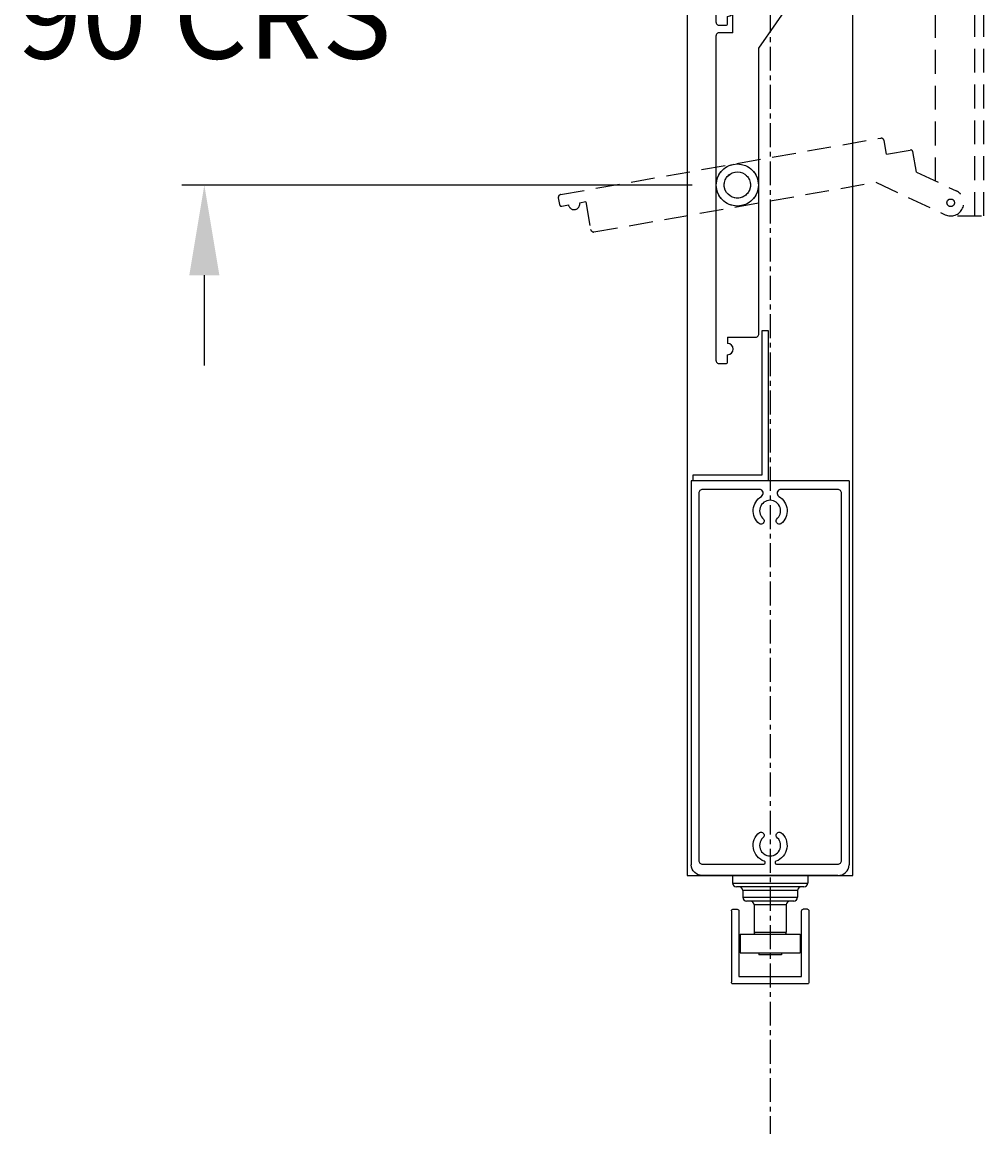
# Model space of a CAD drawing. Extents: x 9701 to 11897, y 7056 to 9604.
# Drawn here: x 10409 to 10665, y 7104 to 7399 of the extents above; entities that cross this region are included whole.
import ezdxf

# ---------------------------------------------------------------- set-up
doc = ezdxf.new("R2010")
doc.units = 0
doc.linetypes.add('CENTERX2', pattern=[101.6, 63.5, -12.7, 12.7, -12.7])
doc.linetypes.add('HIDDEN', pattern=[9.525, 6.35, -3.175])
doc.layers.add('Dim OA', color=134, linetype='Continuous')
doc.styles.add('Fine 1.9', font='arial.ttf', dxfattribs={"height": 1.9})
doc.dimstyles.new('Small Average Horizontal Text 1.9', dxfattribs={"dimtxt": 1.9, "dimasz": 2, "dimexe": 0.5, "dimexo": 1, "dimgap": 1.5, "dimtad": 0, "dimtih": 1, "dimtoh": 1, "dimdec": 1, "dimrnd": 0.25, "dimdsep": 46, "dimtxsty": 'Fine 1.9', "dimcen": 2, "dimclrd": 256, "dimclrt": 256, "dimadec": 1, "dimazin": 2, "dimtfac": 1, "dimtdec": 1, "dimtix": 1, "dimtofl": 0, "dimtmove": 0, "dimatfit": 0, "dimfxl": 1, "dimtolj": 1, "dimtzin": 0, "dimlwd": -1, "dimarcsym": 0})

# ---------------------------------------------------------------- blocks, each defined once
blk = doc.blocks.new('Rail Top & Btm Rail Large105x42 Part#5011')
for p, q in [((42.07, 0), (0, 0)), ((0, 0, 66.6), (0, -102.17, 66.6)), ((42.07, 0, 66.6), (42.07, -102.17, 66.6))]:
    blk.add_line(p, q)
for points in [[(23.37, -4.15, -0.516303), (23.9, -11.47, -0.682385), (22.68, -10.26, 3.067993), (19.38, -10.26, -0.682385), (18.17, -11.47, -0.516303), (18.7, -4.15, 0.758419), (18.18, -2.3), (3.03, -2.3, 0.414214), (2.03, -3.3), (2.03, -101, 0.414214), (3.03, -102), (19.35, -102, 0.837962), (19.48, -101.22, -0.579488), (18.17, -93.53, -0.682385), (19.38, -94.74, 3.067993), (22.68, -94.74, -0.682385), (23.9, -93.53, -0.579488), (22.59, -101.22, 0.837962), (22.72, -102), (39.03, -102, 0.414214), (40.03, -101), (40.03, -3.3, 0.414214), (39.03, -2.3), (23.89, -2.3, 0.758419), (23.37, -4.15)], [(39.03, -105), (3.03, -105, -0.395209), (0, -102.17)], [(3.03, -105), (39.03, -105, 0.395209), (42.07, -102.17)]]:
    blk.add_lwpolyline(points, format="xyb")
blk = doc.blocks.new('*U48')
for p, q in [((-1.24, 41.96), (5.47, 51.55)), ((-0.49, 30.84), (11.2, 47.53)), ((-7.34, 34.96), (-7.34, 41.46)), ((-1.24, 41.96), (-6.84, 41.96)), ((-11.84, -52.28), (-11.84, 34.2)), ((-11.43, 34.81), (-11.69, 34.56)), ((-7.34, 34.96), (-11.08, 34.96)), ((-0.49, -45.28), (-0.49, 30.84)), ((-8.74, -46.04), (-8.74, -47.69)), ((-8.74, -46.04), (-1.24, -46.04)), ((-0.89, -45.89), (-0.63, -45.64)), ((-11.43, -52.89), (-11.69, -52.64)), ((-11.08, -53.04), (-9.24, -53.04)), ((-8.74, -52.54), (-8.74, -50.69))]:
    blk.add_line(p, q)
for centre, radius in [((8.34, 49.54), 1), ((-6.16, -5.54), 5.6), ((-6.16, -5.54), 3.5)]:
    blk.add_circle(centre, radius)
for centre, radius, start, end in [((8.34, 49.54), 3.5, 325, 145), ((-6.84, 41.46), 0.5, 90, 180), ((-11.34, 34.2), 0.5, 135, 180), ((-11.08, 34.46), 0.5, 90, 135), ((-1.24, -45.54), 0.5, 270, 315), ((-0.99, -45.28), 0.5, 315, 0), ((-8.74, -49.19), 1.5, 270, 90), ((-11.34, -52.28), 0.5, 180, 225), ((-11.08, -52.54), 0.5, 225, 270), ((-9.24, -52.54), 0.5, 270, 0)]:
    blk.add_arc(centre, radius, start, end)
blk = doc.blocks.new('*U49')
at = {"color": 0, "linetype": 'ByBlock', "lineweight": -2, "transparency": 16777216}
for p in [(0, 270), (0, 180), (0, 90), (0, 0)]:
    blk.add_blockref('*U48', p, dxfattribs=at)
blk = doc.blocks.new('Closing angle 40x20x1.6')
at = {"lineweight": -2}
for p, q in [((0, 0), (20, 0)), ((0, -40), (0, 0)), ((20, 0), (20, -1.6)), ((20, -1.6), (1.6, -1.6)), ((1.6, -1.6), (1.6, -40)), ((1.6, -40), (0, -40))]:
    blk.add_line(p, q, dxfattribs=at)
blk = doc.blocks.new('*U50')
at = {"linetype": 'HIDDEN'}
for p, q in [((-53.18, -8.07), (31.99, 6.95)), ((32.66, 6.66), (32.36, 6.87)), ((33.52, 2.65), (32.87, 6.33)), ((33.52, 2.65), (39.92, 3.78)), ((41.47, -2.14), (40.5, 3.37)), ((41.47, -2.14), (52.08, -7.08)), ((-44.32, -18.03), (30.65, -4.81)), ((30.65, -4.81), (49.12, -13.43)), ((-53.71, -8.57), (-53.5, -8.27)), ((-53.79, -8.95), (-53.47, -10.76)), ((-52.9, -11.17), (-51.08, -10.85)), ((-46.49, -10.04), (-48.12, -10.33)), ((-46.49, -10.04), (-45.19, -17.42)), ((-44.99, -17.74), (-44.69, -17.95))]:
    blk.add_line(p, q, dxfattribs=at)
for centre, radius in [((-6.16, -5.54), 5.6), ((-6.16, -5.54), 3.5), ((50.6, -10.26), 1)]:
    blk.add_circle(centre, radius, dxfattribs=at)
for centre, radius, start, end in [((32.08, 6.46), 0.5, 55, 100), ((32.38, 6.25), 0.5, 10, 55), ((40.01, 3.28), 0.5, 10, 100), ((-53.3, -8.86), 0.5, 145, 190), ((-53.09, -8.56), 0.5, 100, 145), ((50.6, -10.26), 3.5, 245, 65), ((-52.98, -10.67), 0.5, 190, 280), ((-49.6, -10.59), 1.5, 190, 10), ((-44.7, -17.33), 0.5, 190, 235), ((-44.4, -17.54), 0.5, 235, 280)]:
    blk.add_arc(centre, radius, start, end, dxfattribs=at)
blk = doc.blocks.new('*U51')
at = {"color": 0, "linetype": 'ByBlock', "lineweight": -2, "transparency": 16777216}
for p in [(0, 270), (0, 180), (0, 90), (0, 0)]:
    blk.add_blockref('*U50', p, dxfattribs=at)
blk = doc.blocks.new('*D1738')
at = {"layer": 'Defpoints', "color": 0, "ltscale": 0.1}
for p in [(10457.2, 7446.17), (10599.01, 7446.17), (10599.01, 7356.17)]:
    blk.add_point(p, dxfattribs=at)
at = {"layer": 'Dim OA', "ltscale": 0.1}
for p, q in [((10457.2, 7470.17), (10457.2, 7494.17)), ((10457.2, 7332.17), (10457.2, 7308.17))]:
    blk.add_line(p, q, dxfattribs=at)
at = {"layer": 'Dim OA', "color": 0, "lineweight": -2, "ltscale": 0.1}
for p, q in [((10587.01, 7446.17), (10451.2, 7446.17)), ((10587.01, 7356.17), (10451.2, 7356.17))]:
    blk.add_line(p, q, dxfattribs=at)
at = {"layer": 'Dim OA', "ltscale": 0.1}
for points in [[(10453.2, 7470.17), (10461.2, 7470.17), (10457.2, 7446.17)], [(10453.2, 7332.17), (10461.2, 7332.17), (10457.2, 7356.17)]]:
    blk.add_solid(points, dxfattribs=at)
at = {"layer": 'Dim OA', "ltscale": 0.1, "insert": (10457.2, 7401.17), "char_height": 22.8, "attachment_point": 5, "style": 'Fine 1.9'}
blk.add_mtext('\\A1;90 CRS', dxfattribs=at)

msp = doc.modelspace()

# ---------------------------------------------------------------- linework, layer by layer
at = {"linetype": 'HIDDEN'}
for p, q in [((10662.17, 7347.96), (10662.17, 7624.96)), ((10664.57, 7347.96), (10664.57, 7624.96)), ((10651.77, 7357.18), (10651.77, 7439.46)), ((10657.59, 7347.96), (10664.57, 7347.96))]:
    msp.add_line(p, q, dxfattribs=at)
for p, q in [((10617.74, 7172.4), (10597.74, 7172.4)), ((10597.74, 7172.4), (10597.74, 7170.5)), ((10597.74, 7170.5), (10617.74, 7170.5)), ((10597.84, 7172.5), (10617.64, 7172.5)), ((10617.74, 7172.4), (10617.74, 7170.5)), ((10616.74, 7169.5), (10598.74, 7169.5)), ((10615.04, 7168.5), (10600.44, 7168.5)), ((10600.44, 7168.5), (10600.44, 7166.7)), ((10615.04, 7168.5), (10615.04, 7166.7)), ((10600.44, 7166.7), (10615.04, 7166.7)), ((10614.04, 7165.7), (10601.44, 7165.7)), ((10612.04, 7164.7), (10603.44, 7164.7)), ((10603.44, 7164.7), (10603.44, 7157.4)), ((10612.04, 7164.7), (10612.04, 7157.4)), ((10597.42, 7163.13), (10597.42, 7144.09)), ((10597.82, 7163.53), (10599, 7163.53)), ((10617.66, 7163.53), (10616.48, 7163.53)), ((10618.06, 7163.13), (10618.06, 7144.09)), ((10599.74, 7156.9), (10615.74, 7156.9)), ((10599.74, 7156.9), (10599.74, 7151.9)), ((10603.44, 7157.4), (10612.04, 7157.4)), ((10615.74, 7156.9), (10615.74, 7151.9)), ((10599.74, 7151.9), (10615.74, 7151.9)), ((10604.75, 7151.9), (10604.75, 7151.4)), ((10610.73, 7151.4), (10604.75, 7151.4)), ((10610.73, 7151.9), (10610.73, 7151.4))]:
    msp.add_line(p, q)
msp.add_lwpolyline([(10585.7, 7172.5), (10629.77, 7172.5), (10629.77, 7809.59), (10585.7, 7809.59)], close=True)
for points in [[(10597.42, 7163.13), (10597.46, 7163.29), (10597.54, 7163.41), (10597.66, 7163.49), (10597.82, 7163.53)], [(10599, 7163.53), (10599.16, 7163.49), (10599.28, 7163.41), (10599.36, 7163.29), (10599.4, 7163.13)], [(10599.4, 7163.13), (10599.4, 7145.67), (10616.08, 7145.67), (10616.08, 7163.13), (10616.08, 7163.13)], [(10616.08, 7163.13), (10616.12, 7163.29), (10616.2, 7163.41), (10616.32, 7163.49), (10616.48, 7163.53)], [(10617.66, 7163.53), (10617.82, 7163.49), (10617.94, 7163.41), (10618.02, 7163.29), (10618.06, 7163.13)], [(10617.66, 7143.69), (10597.82, 7143.69), (10597.66, 7143.73), (10597.54, 7143.81), (10597.46, 7143.93), (10597.42, 7144.09)], [(10618.06, 7144.09), (10618.02, 7143.93), (10617.94, 7143.81), (10617.82, 7143.73), (10617.66, 7143.69)]]:
    msp.add_lwpolyline(points)
for centre, radius, start, end in [((10597.84, 7172.4), 0.1, 90, 180), ((10598.74, 7170.5), 1, 180, 270), ((10616.74, 7170.5), 1, 270, 0), ((10617.64, 7172.4), 0.1, 0, 90), ((10599.44, 7168.5), 1, 0, 90), ((10616.04, 7168.5), 1, 90, 180), ((10601.44, 7166.7), 1, 180, 270), ((10602.44, 7164.7), 1, 0, 90), ((10613.04, 7164.7), 1, 90, 180), ((10614.04, 7166.7), 1, 270, 0), ((10603.94, 7157.4), 0.5, 180, 270), ((10611.54, 7157.4), 0.5, 270, 0)]:
    msp.add_arc(centre, radius, start, end)
at = {"layer": 'Dim OA', "linetype": 'CENTERX2', "ltscale": 0.1}
msp.add_line((10607.74, 7890.78), (10607.74, 7103.8), dxfattribs=at)

# ---------------------------------------------------------------- block references
for name, p in [('*U49', (10605.17, 7361.71)), ('*U51', (10605.17, 7361.71)), ('Rail Top & Btm Rail Large105x42 Part#5011', (10586.7, 7277.5))]:
    msp.add_blockref(name, p)
at = {"ltscale": 0.1, "rotation": 180}
msp.add_blockref('Closing angle 40x20x1.6', (10607.24, 7277.5), dxfattribs=at)

# ---------------------------------------------------------------- dimensions: what is measured, and where the dimension line sits
at = {"layer": 'Dim OA', "ltscale": 0.1}
dim = msp.add_linear_dim(base=(10457.2, 7446.17), p1=(10599.01, 7356.17), p2=(10599.01, 7446.17), angle=90, text='<> CRS', dimstyle='Small Average Horizontal Text 1.9', override={"dimscale": 0, "dimtix": 1, "dimtofl": 0, "dimtmove": 0, "dimatfit": 0}, dxfattribs=at)
dim.commit()
dim.dimension.update_dxf_attribs({"geometry": '*D1738', "text_midpoint": (10457.2, 7401.17)})

doc.saveas('drawing.dxf')
